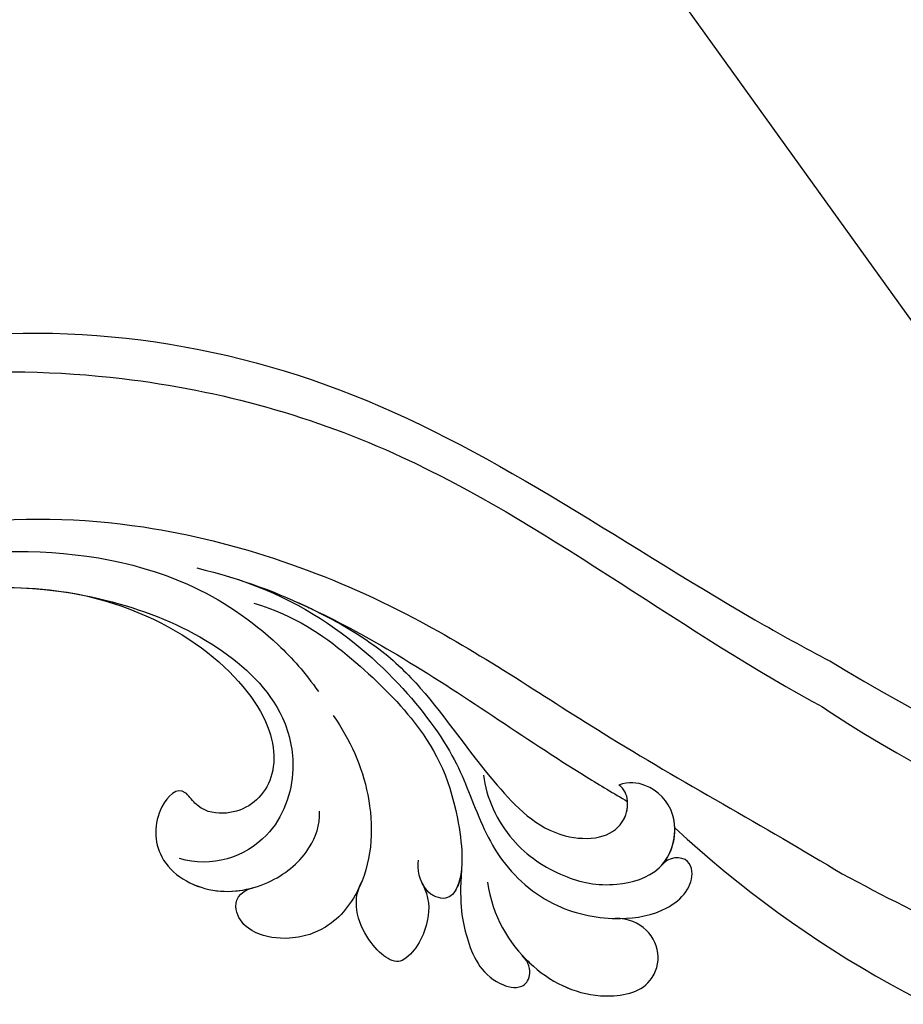
# Model space of a CAD drawing. Units: centimetres. Extents: x 0 to 9140, y 0 to 4251.
# Drawn here: x 6433 to 6492, y 3611 to 3677 of the extents above; entities that cross this region are included whole.
import ezdxf
from ezdxf import colors
from ezdxf.entities.mleader import LeaderData, LeaderLine
from ezdxf.enums import TextEntityAlignment as Align
from ezdxf.math import Vec2, Vec3

# ---------------------------------------------------------------- set-up
doc = ezdxf.new("R2010")
doc.units = ezdxf.units.CM
for name, color, linetype in [('2018-圖筆規範-細部', 253, 'Continuous'), ('A-02.平面文字', 4, 'Continuous'), ('H-08.木作(細線)', 252, 'Continuous')]:
    doc.layers.add(name, color=color, linetype=linetype)
doc.styles.get("Standard").update_dxf_attribs({"font": 'arial.ttf'})

# ---------------------------------------------------------------- blocks, each defined once
blk = doc.blocks.new('_TagCircle')
at = {"color": 0, "linetype": 'ByBlock', "lineweight": -2, "transparency": 16777216}
blk.add_circle((0, 0), 4, dxfattribs=at)
at = {"transparency": 16777216}
blk.add_attdef('TAGNUMBER', text='', height=3, dxfattribs=at).set_placement((0, -1.5), align=Align.CENTER)
blk = doc.blocks.new('_DotSmall')
at = {"color": 0, "linetype": 'ByBlock', "const_width": 0.5}
blk.add_lwpolyline([(-0.0625, 0, 1), (0.0625, 0, 1)], format="xyb", close=True, dxfattribs=at)
blk = doc.blocks.new('SE-21122L-d')
at = {"layer": 'H-08.木作(細線)'}
for centre, radius, start, end in [((-115.004, 60.479), 136.816, 323.50252, 341.22767), ((-79.961, 40.358), 99.619, 321.92455, 345.21698), ((-44.306, 22.831), 73.958, 311.93849, 339.43408), ((-201.416, 116.836), 251.894, 326.72646, 330.94516)]:
    blk.add_arc(centre, radius, start, end, dxfattribs=at)
for points, knots in [([(-4.309, -107.771), (-7.201, -110.721), (-16.708, -109.496), (-27.74, -99.233), (-33.885, -77.819), (-28.353, -50.258), (-13.064, -32.848), (-6.052, -22.492), (-5.02, -20.898)], [26.735304, 26.735304, 26.735304, 26.735304, 35.815758, 51.159784, 68.603227, 99.500698, 130.840459, 136.455323, 136.455323, 136.455323, 136.455323]), ([(-4.803, -108.237), (-7.598, -110.668), (-16.843, -109.371), (-27.74, -99.233), (-33.885, -77.819), (-28.353, -50.258), (-13.064, -32.848), (-6.052, -22.492), (-5.02, -20.898)], [27.246231, 27.246231, 27.246231, 27.246231, 35.815758, 51.159784, 68.603227, 99.500698, 130.840459, 136.455323, 136.455323, 136.455323, 136.455323]), ([(-4.803, -108.237), (-7.598, -110.668), (-16.843, -109.371), (-27.74, -99.233), (-33.885, -77.819), (-28.353, -50.258), (-13.064, -32.848), (-6.052, -22.492), (-5.02, -20.898)], [27.246231, 27.246231, 27.246231, 27.246231, 35.815758, 51.159784, 68.603227, 99.500698, 130.840459, 136.455323, 136.455323, 136.455323, 136.455323]), ([(-2.662, -103.883), (-2.543, -100.433), (-5.47, -96.816), (-10.962, -97.293), (-11.044, -101.378), (-8.066, -100.926), (-6.093, -102.825), (-6.668, -106.455), (-11.735, -108.098), (-20.367, -103.135), (-30.357, -90.021), (-29.567, -67.08), (-20.594, -43.907), (-8.045, -30.757), (-1.909, -21.481), (-1.541, -21.077)], [0, 0, 0, 0, 3.408797, 6.799733, 10.42502, 11.95567, 13.325941, 15.936149, 19.873309, 26.475947, 42.643173, 67.191416, 86.600721, 118.17905, 119.675148, 119.675148, 119.675148, 119.675148]), ([(-4.797, -98.331), (-5.068, -98.118), (-6.947, -96.944), (-10.962, -97.293), (-11.044, -101.378), (-8.066, -100.926), (-6.093, -102.825), (-6.668, -106.455), (-11.735, -108.098), (-20.367, -103.135), (-30.357, -90.021), (-29.567, -67.08), (-20.594, -43.907), (-8.045, -30.757), (-1.909, -21.481), (-1.541, -21.077)], [2.803532, 2.803532, 2.803532, 2.803532, 3.408797, 6.799733, 10.42502, 11.95567, 13.325941, 15.936149, 19.873309, 26.475947, 42.643173, 67.191416, 86.600721, 118.17905, 119.675148, 119.675148, 119.675148, 119.675148]), ([(-5.079, -92.416), (-5.583, -93.287), (-9.665, -95.695), (-18.215, -89.808), (-19.938, -77.627), (-18.384, -63.466), (-11.73, -48.933), (-0.653, -35.598), (5.548, -26.279), (9.183, -21.362)], [0, 0, 0, 0, 3.010286, 11.583861, 23.285893, 35.933793, 54.939681, 69.777848, 88.24723, 88.24723, 88.24723, 88.24723]), ([(-5.079, -92.416), (-5.583, -93.287), (-9.665, -95.695), (-18.215, -89.808), (-19.938, -77.627), (-18.384, -63.466), (-11.73, -48.933), (-0.653, -35.598), (5.548, -26.279), (9.183, -21.362)], [0, 0, 0, 0, 3.010286, 11.583861, 23.285893, 35.933793, 54.939681, 69.777848, 88.24723, 88.24723, 88.24723, 88.24723]), ([(-14.251, -60.242), (-11.683, -53.787), (-3.585, -47.266), (1.572, -45.572), (6.19, -44.331), (9.771, -40.93), (10.998, -36.742), (10.762, -33.623), (9.553, -31.73), (8.319, -31.201), (7.006, -31.536), (6.985, -32.816), (7.523, -33.277)], [0, 0, 0, 0, 6.854469, 11.170171, 15.903669, 20.804468, 24.867874, 27.855376, 29.444336, 30.904606, 31.663205, 33.505316, 33.505316, 33.505316, 33.505316]), ([(10.789, -36.514), (10.795, -36.456), (10.892, -35.334), (10.762, -33.623), (9.553, -31.73), (8.319, -31.201), (7.006, -31.536), (6.985, -32.816), (7.523, -33.277)], [24.705803, 24.705803, 24.705803, 24.705803, 24.867874, 27.855376, 29.444336, 30.904606, 31.663205, 33.505316, 33.505316, 33.505316, 33.505316]), ([(10.789, -36.514), (10.795, -36.456), (10.892, -35.334), (10.762, -33.623), (9.553, -31.73), (8.319, -31.201), (7.006, -31.536), (6.985, -32.816), (7.523, -33.277)], [24.705803, 24.705803, 24.705803, 24.705803, 24.867874, 27.855376, 29.444336, 30.904606, 31.663205, 33.505316, 33.505316, 33.505316, 33.505316]), ([(0.461, -44.56), (1.964, -44.52), (5.09, -43.428), (7.783, -40.038), (8.772, -36.83), (8.036, -32.811), (4.292, -31.63), (2.09, -33.449), (1.758, -34.958), (1.947, -35.638)], [0, 0, 0, 0, 4.56329, 8.659788, 12.252256, 15.0218, 18.605924, 21.334763, 22.949884, 22.949884, 22.949884, 22.949884]), ([(7.523, -33.277), (6.701, -32.393), (4.227, -31.684), (2.09, -33.449), (1.758, -34.958), (1.947, -35.638)], [15.257483, 15.257483, 15.257483, 15.257483, 18.605924, 21.334763, 22.949884, 22.949884, 22.949884, 22.949884]), ([(7.593, -44.943), (9.88, -44.828), (13.61, -42.993), (16.125, -38.906), (15.875, -34.942), (12.962, -33.492), (10.902, -34.976), (10.77, -36.698)], [0, 0, 0, 0, 5.282772, 10.400389, 13.749842, 15.787866, 19.861915, 19.861915, 19.861915, 19.861915]), ([(12.755, -43.008), (12.907, -42.889), (14.479, -41.581), (16.125, -38.906), (15.875, -34.942), (12.962, -33.492), (10.902, -34.976), (10.77, -36.698)], [4.752686, 4.752686, 4.752686, 4.752686, 5.282772, 10.400389, 13.749842, 15.787866, 19.861915, 19.861915, 19.861915, 19.861915]), ([(12.755, -43.008), (12.907, -42.889), (14.479, -41.581), (16.125, -38.906), (15.875, -34.942), (12.962, -33.492), (10.902, -34.976), (10.77, -36.698)], [4.752686, 4.752686, 4.752686, 4.752686, 5.282772, 10.400389, 13.749842, 15.787866, 19.861915, 19.861915, 19.861915, 19.861915]), ([(-15.028, -62.339), (-13.991, -59.303), (-12.001, -55.319), (-6.417, -46.99), (-1.094, -40.918), (2.463, -36.027), (3.075, -35.161)], [0, 0, 0, 0, 7.810346, 14.113057, 29.114157, 32.293908, 32.293908, 32.293908, 32.293908]), ([(-12.113, -55.815), (-11.005, -53.894), (-8.954, -50.839), (-4.712, -47.292), (0.228, -44.655), (4.917, -40.889), (5.48, -37.188), (4.689, -35.603), (3.184, -35.008), (2.212, -35.288), (1.947, -35.638)], [0, 0, 0, 0, 5.473284, 9.397422, 17.670682, 22.817633, 24.829837, 26.681571, 28.061215, 29.122703, 29.122703, 29.122703, 29.122703]), ([(-12.113, -55.815), (-11.005, -53.894), (-8.954, -50.839), (-4.712, -47.292), (0.228, -44.655), (4.917, -40.889), (5.48, -37.188), (4.689, -35.603), (3.184, -35.008), (2.212, -35.288), (1.947, -35.638)], [0, 0, 0, 0, 5.473284, 9.397422, 17.670682, 22.817633, 24.829837, 26.681571, 28.061215, 29.122703, 29.122703, 29.122703, 29.122703]), ([(-12.113, -55.815), (-11.936, -55.501), (-10.714, -53.399), (-6.417, -46.99), (-1.094, -40.918), (2.463, -36.027), (3.075, -35.161)], [6.712873, 6.712873, 6.712873, 6.712873, 7.810346, 14.113057, 29.114157, 32.293908, 32.293908, 32.293908, 32.293908]), ([(-12.113, -55.815), (-11.936, -55.501), (-10.714, -53.399), (-6.417, -46.99), (-1.094, -40.918), (2.463, -36.027), (3.075, -35.161)], [6.712873, 6.712873, 6.712873, 6.712873, 7.810346, 14.113057, 29.114157, 32.293908, 32.293908, 32.293908, 32.293908]), ([(-12.113, -55.815), (-11.005, -53.894), (-8.954, -50.839), (-4.712, -47.292), (0.228, -44.655), (4.917, -40.889), (5.48, -37.188), (4.694, -35.614), (3.581, -35.165), (3.075, -35.161)], [0, 0, 0, 0, 5.473284, 9.397422, 17.670682, 22.817633, 24.829837, 26.681571, 28.025811, 28.025811, 28.025811, 28.025811]), ([(6.59, -46.599), (8.961, -46.965), (11.106, -46.768), (14.061, -45.864), (14.972, -43.426), (14.165, -42.582), (13.158, -42.675), (12.666, -43.077)], [0, 0, 0, 0, 3.627237, 7.445262, 8.750569, 9.515792, 10.297115, 10.297115, 10.297115, 10.297115]), ([(6.59, -46.599), (8.961, -46.965), (11.106, -46.768), (14.061, -45.864), (14.972, -43.426), (14.165, -42.582), (13.158, -42.675), (12.666, -43.077)], [0, 0, 0, 0, 3.627237, 7.445262, 8.750569, 9.515792, 10.297115, 10.297115, 10.297115, 10.297115]), ([(6.59, -46.599), (8.961, -46.965), (11.106, -46.768), (14.061, -45.864), (14.972, -43.426), (14.165, -42.582), (13.158, -42.675), (12.666, -43.077)], [0, 0, 0, 0, 3.627237, 7.445262, 8.750569, 9.515792, 10.297115, 10.297115, 10.297115, 10.297115]), ([(-12.349, -58.753), (-11.227, -56.037), (-8.659, -52.982), (-3.369, -48.366), (1.326, -46.39), (7.295, -46.387), (8.653, -47.748), (7.892, -49.344), (6.247, -49.556), (5.711, -49.38)], [0, 0, 0, 0, 6.285037, 12.00586, 19.155526, 23.052778, 24.390696, 25.804055, 27.567055, 27.567055, 27.567055, 27.567055]), ([(6.59, -46.599), (7.019, -46.682), (7.856, -46.949), (8.653, -47.748), (8.124, -48.857), (7.465, -49.201), (7.315, -49.261)], [21.902324, 21.902324, 21.902324, 21.902324, 23.052778, 24.390696, 25.804055, 26.190015, 26.190015, 26.190015, 26.190015]), ([(6.59, -46.599), (7.019, -46.682), (7.856, -46.949), (8.653, -47.748), (8.124, -48.857), (7.465, -49.201), (7.315, -49.261)], [21.902324, 21.902324, 21.902324, 21.902324, 23.052778, 24.390696, 25.804055, 26.190015, 26.190015, 26.190015, 26.190015]), ([(7.239, -49.29), (8.293, -48.879), (10.14, -49.067), (11.765, -50.096), (12.213, -50.96)], [0, 0, 0, 0, 1.935437, 4.972393, 4.972393, 4.972393, 4.972393]), ([(7.239, -49.29), (8.293, -48.879), (10.14, -49.067), (11.765, -50.096), (12.213, -50.96)], [0, 0, 0, 0, 1.935437, 4.972393, 4.972393, 4.972393, 4.972393]), ([(7.239, -49.29), (8.293, -48.879), (10.14, -49.067), (11.765, -50.096), (12.213, -50.96)], [0, 0, 0, 0, 1.935437, 4.972393, 4.972393, 4.972393, 4.972393]), ([(12.213, -50.96), (12.56, -51.605), (11.142, -53.349), (8.153, -54.185), (6.79, -53.284)], [0, 0, 0, 0, 2.469011, 5.286496, 5.286496, 5.286496, 5.286496]), ([(12.213, -50.96), (12.56, -51.605), (11.142, -53.349), (8.153, -54.185), (6.79, -53.284)], [0, 0, 0, 0, 2.469011, 5.286496, 5.286496, 5.286496, 5.286496]), ([(12.213, -50.96), (12.56, -51.605), (11.142, -53.349), (8.153, -54.185), (6.79, -53.284)], [0, 0, 0, 0, 2.469011, 5.286496, 5.286496, 5.286496, 5.286496]), ([(-4.41, -54.169), (-2.692, -53.193), (1.055, -51.897), (6.535, -52.565), (9.845, -55.624), (10.33, -58.737), (9.476, -61.106), (7.913, -62.049), (6.707, -61.578), (6.53, -60.481)], [0, 0, 0, 0, 5.694882, 11.71221, 15.193867, 18.153698, 20.316334, 21.889126, 23.563773, 23.563773, 23.563773, 23.563773]), ([(6.79, -53.284), (6.89, -53.335), (8.047, -53.962), (9.845, -55.624), (10.33, -58.737), (9.476, -61.106), (7.913, -62.049), (6.707, -61.578), (6.53, -60.481)], [11.385913, 11.385913, 11.385913, 11.385913, 11.71221, 15.193867, 18.153698, 20.316334, 21.889126, 23.563773, 23.563773, 23.563773, 23.563773]), ([(6.79, -53.284), (6.89, -53.335), (8.047, -53.962), (9.845, -55.624), (10.33, -58.737), (9.476, -61.106), (7.913, -62.049), (6.707, -61.578), (6.53, -60.481)], [11.385913, 11.385913, 11.385913, 11.385913, 11.71221, 15.193867, 18.153698, 20.316334, 21.889126, 23.563773, 23.563773, 23.563773, 23.563773]), ([(-5.735, -90.118), (-7.157, -91.213), (-11.831, -91.135), (-17.067, -84.607), (-17.837, -74.436), (-15.44, -64.165), (-10.397, -57.95), (-7.425, -55.784), (-6.088, -55.002)], [0, 0, 0, 0, 3.289028, 10.216519, 20.887138, 33.129733, 40.394072, 44.295239, 44.295239, 44.295239, 44.295239]), ([(-5.735, -90.118), (-7.157, -91.213), (-11.831, -91.135), (-17.067, -84.607), (-17.837, -74.436), (-15.44, -64.165), (-10.397, -57.95), (-7.425, -55.784), (-6.088, -55.002)], [0, 0, 0, 0, 3.289028, 10.216519, 20.887138, 33.129733, 40.394072, 44.295239, 44.295239, 44.295239, 44.295239]), ([(-14, -70.345), (-12.129, -64.076), (-5.737, -57.697), (0.301, -58.517), (1.795, -61.411), (1.06, -63.704), (-0.868, -64.71), (0.863, -66.721), (4.478, -66.908), (6.954, -63.363), (6.529, -59.257), (4.625, -56.574), (2.82, -55.71), (1.859, -55.658)], [0, 0, 0, 0, 8.014084, 11.525008, 14.973052, 16.729744, 17.510835, 19.560938, 22.749366, 26.742026, 30.573509, 34.008074, 36.347995, 36.347995, 36.347995, 36.347995]), ([(-8.19, -89.344), (-9.286, -89.499), (-12.489, -88.638), (-15.891, -79.877), (-14.611, -69.933), (-10.115, -61.409), (-5.607, -57.421), (-0.673, -56.843), (4.045, -59.02), (5.002, -63.178), (4.16, -65.235)], [0, 0, 0, 0, 2.712348, 9.355169, 23.983627, 30.998983, 37.340903, 40.839383, 45.56525, 51.486201, 51.486201, 51.486201, 51.486201]), ([(-14, -70.345), (-12.129, -64.076), (-5.737, -57.697), (0.301, -58.517), (1.795, -61.411), (1.06, -63.704), (-0.868, -64.71), (0.863, -66.721), (4.478, -66.908), (6.657, -63.788), (6.7, -61.462), (6.552, -60.601)], [0, 0, 0, 0, 8.014084, 11.525008, 14.973052, 16.729744, 17.510835, 19.560938, 22.749366, 26.742026, 29.254279, 29.254279, 29.254279, 29.254279]), ([(-14, -70.345), (-12.129, -64.076), (-5.737, -57.697), (0.301, -58.517), (1.795, -61.411), (1.06, -63.704), (-0.868, -64.71), (0.863, -66.721), (4.478, -66.908), (6.657, -63.788), (6.7, -61.462), (6.552, -60.601)], [0, 0, 0, 0, 8.014084, 11.525008, 14.973052, 16.729744, 17.510835, 19.560938, 22.749366, 26.742026, 29.254279, 29.254279, 29.254279, 29.254279]), ([(-8.19, -89.344), (-9.286, -89.499), (-12.489, -88.638), (-15.509, -80.859), (-15.108, -74.294), (-14, -70.345)], [0, 0, 0, 0, 2.712348, 9.355169, 21.295006, 21.295006, 21.295006, 21.295006]), ([(-8.19, -89.344), (-9.286, -89.499), (-12.489, -88.638), (-15.509, -80.859), (-15.108, -74.294), (-14, -70.345)], [0, 0, 0, 0, 2.712348, 9.355169, 21.295006, 21.295006, 21.295006, 21.295006])]:
    blk.add_open_spline(points, degree=3, knots=knots, dxfattribs=at)
for points in [[(7.523, -33.277), (6.914, -32.622), (6.009, -32.238), (5.123, -32.184)], [(1.947, -35.638), (1.947, -35.638), (1.947, -35.638), (1.947, -35.638)], [(1.947, -35.638), (1.947, -35.638), (1.947, -35.638), (1.947, -35.638)]]:
    blk.add_open_spline(points, degree=3, dxfattribs=at)
blk = doc.blocks.new('A2')
at = {"rotation": 275.217250395369}
blk.add_blockref('SE-21122L-d', (-8.82, -165.685), dxfattribs=at)

msp = doc.modelspace()

# ---------------------------------------------------------------- block references
at = {"layer": '2018-圖筆規範-細部'}
msp.add_blockref('A2', (6516.994, 3796.408), dxfattribs=at)

# ---------------------------------------------------------------- leaders
at = {"color": 252}
ml = msp.add_multileader_block('Standard', dxfattribs=at)
ml.set_content('_TagCircle', color=252, scale=11.52)
ml.set_attribute('TAGNUMBER', '11', width=0)
ml.set_leader_properties(color=256, linetype='ByLayer', lineweight=-1)
ml.set_arrow_properties(name='DOTSMALL')
ml.build(insert=Vec2(0, 0))
ml.multileader.update_dxf_attribs({"dogleg_length": 125.19, "arrow_head_size": 24.576})
ctx = ml.context
ctx.base_point, ctx.char_height, ctx.arrow_head_size, ctx.landing_gap_size, ctx.plane_origin = Vec3(6705.406, 3471.545), 320, 24.576, 160, Vec3(11655.422, 13670.547)
notes = []
notes.append((ctx, [(0, (1, 1, 0), (6625.284, 3471.545), (1, 0), 80.122, [(0, [(6459.453, 3702.261)], 0, [])])]))
ctx.block.insert = Vec3(6751.486, 3471.545)
ml = msp.add_multileader_block('Standard', dxfattribs=at)
ml.set_content('_TagCircle', color=252, scale=11.52)
ml.set_attribute('TAGNUMBER', '12', width=0)
ml.set_leader_properties(color=256, linetype='ByLayer', lineweight=-1)
ml.set_arrow_properties(name='DOTSMALL')
ml.build(insert=Vec2(0, 0))
ml.multileader.update_dxf_attribs({"dogleg_length": 125.19, "arrow_head_size": 24.576})
ctx = ml.context
ctx.base_point, ctx.char_height, ctx.arrow_head_size, ctx.landing_gap_size, ctx.plane_origin = Vec3(6481.752, 3384.022), 320, 24.576, 160, Vec3(11540.687, 13588.812)
notes.append((ctx, [(0, (1, 1, 0), (6401.63, 3384.022), (1, 0), 80.122, [(0, [(6344.719, 3620.526)], 0, [])])]))
ctx.block.insert = Vec3(6527.832, 3384.022)
at = {"layer": 'A-02.平面文字'}
ml = msp.add_multileader_block('Standard', dxfattribs=at)
ml.set_content('_TagCircle', color=256, scale=9.216)
ml.set_attribute('TAGNUMBER', '1', width=0)
ml.set_leader_properties(color=256, linetype='ByLayer', lineweight=-1)
ml.set_arrow_properties(name='DOTSMALL')
ml.build(insert=Vec2(0, 0))
ml.multileader.update_dxf_attribs({"dogleg_length": 21.835, "arrow_head_size": 61.44})
ctx = ml.context
ctx.base_point, ctx.char_height, ctx.arrow_head_size, ctx.landing_gap_size, ctx.plane_origin = Vec3(7353.241, 4049.209), 4.719, 61.44, 2.359, Vec3(7364.036, 4049.209)
notes.append((ctx, [(0, (0, 0, 0), (0, 0), (1, 0), 1, [])]))
ctx.block.insert = Vec3(7390.105, 4049.209)
ml = msp.add_multileader_block('Standard', dxfattribs=at)
ml.set_content('_TagCircle', color=256, scale=9.216)
ml.set_attribute('TAGNUMBER', '7', width=0)
ml.set_leader_properties(color=256, linetype='ByLayer', lineweight=-1)
ml.set_arrow_properties(name='DOTSMALL')
ml.build(insert=Vec2(0, 0))
ml.multileader.update_dxf_attribs({"dogleg_length": 21.835, "arrow_head_size": 61.44})
ctx = ml.context
ctx.base_point, ctx.char_height, ctx.arrow_head_size, ctx.landing_gap_size, ctx.plane_origin = Vec3(8204.334, 4049.209), 4.719, 61.44, 2.359, Vec3(8215.129, 4049.209)
notes.append((ctx, [(0, (0, 0, 0), (0, 0), (1, 0), 1, [])]))
ctx.block.insert = Vec3(8241.198, 4049.209)
ml = msp.add_multileader_block('Standard', dxfattribs=at)
ml.set_content('_TagCircle', color=256, scale=9.216)
ml.set_attribute('TAGNUMBER', '8', width=0)
ml.set_leader_properties(color=256, linetype='ByLayer', lineweight=-1)
ml.set_arrow_properties(name='DOTSMALL')
ml.build(insert=Vec2(0, 0))
ml.multileader.update_dxf_attribs({"dogleg_length": 21.835, "arrow_head_size": 61.44})
ctx = ml.context
ctx.base_point, ctx.char_height, ctx.arrow_head_size, ctx.landing_gap_size, ctx.plane_origin = Vec3(8201.212, 3957.637), 4.719, 61.44, 2.359, Vec3(8212.007, 3957.637)
notes.append((ctx, [(0, (0, 0, 0), (0, 0), (1, 0), 1, [])]))
ctx.block.insert = Vec3(8238.076, 3957.637)
ml = msp.add_multileader_block('Standard', dxfattribs=at)
ml.set_content('_TagCircle', color=256, scale=9.216)
ml.set_attribute('TAGNUMBER', '2', width=0)
ml.set_leader_properties(color=256, linetype='ByLayer', lineweight=-1)
ml.set_arrow_properties(name='DOTSMALL')
ml.build(insert=Vec2(0, 0))
ml.multileader.update_dxf_attribs({"dogleg_length": 21.835, "arrow_head_size": 61.44})
ctx = ml.context
ctx.base_point, ctx.char_height, ctx.arrow_head_size, ctx.landing_gap_size, ctx.plane_origin = Vec3(7353.241, 3871.648), 4.719, 61.44, 2.359, Vec3(7364.036, 3871.648)
notes.append((ctx, [(0, (0, 0, 0), (0, 0), (1, 0), 1, [])]))
ctx.block.insert = Vec3(7390.105, 3871.648)
ml = msp.add_multileader_block('Standard', dxfattribs=at)
ml.set_content('_TagCircle', color=256, scale=9.216)
ml.set_attribute('TAGNUMBER', '9', width=0)
ml.set_leader_properties(color=256, linetype='ByLayer', lineweight=-1)
ml.set_arrow_properties(name='DOTSMALL')
ml.build(insert=Vec2(0, 0))
ml.multileader.update_dxf_attribs({"dogleg_length": 21.835, "arrow_head_size": 61.44})
ctx = ml.context
ctx.base_point, ctx.char_height, ctx.arrow_head_size, ctx.landing_gap_size, ctx.plane_origin = Vec3(8201.064, 3870.962), 4.719, 61.44, 2.359, Vec3(8211.858, 3870.962)
notes.append((ctx, [(0, (0, 0, 0), (0, 0), (1, 0), 1, [])]))
ctx.block.insert = Vec3(8237.928, 3870.962)
ml = msp.add_multileader_block('Standard', dxfattribs=at)
ml.set_content('_TagCircle', color=256, scale=9.216)
ml.set_attribute('TAGNUMBER', '3', width=0)
ml.set_leader_properties(color=256, linetype='ByLayer', lineweight=-1)
ml.set_arrow_properties(name='DOTSMALL')
ml.build(insert=Vec2(0, 0))
ml.multileader.update_dxf_attribs({"dogleg_length": 21.835, "arrow_head_size": 61.44})
ctx = ml.context
ctx.base_point, ctx.char_height, ctx.arrow_head_size, ctx.landing_gap_size, ctx.plane_origin = Vec3(7353.241, 3694.088), 4.719, 61.44, 2.359, Vec3(7364.036, 3694.088)
notes.append((ctx, [(0, (0, 0, 0), (0, 0), (1, 0), 1, [])]))
ctx.block.insert = Vec3(7390.105, 3694.088)
ml = msp.add_multileader_block('Standard', dxfattribs=at)
ml.set_content('_TagCircle', color=256, scale=9.216)
ml.set_attribute('TAGNUMBER', '10', width=0)
ml.set_leader_properties(color=256, linetype='ByLayer', lineweight=-1)
ml.set_arrow_properties(name='DOTSMALL')
ml.build(insert=Vec2(0, 0))
ml.multileader.update_dxf_attribs({"dogleg_length": 21.835, "arrow_head_size": 61.44})
ctx = ml.context
ctx.base_point, ctx.char_height, ctx.arrow_head_size, ctx.landing_gap_size, ctx.plane_origin = Vec3(8201.064, 3683.775), 4.719, 61.44, 2.359, Vec3(8211.858, 3683.775)
notes.append((ctx, [(0, (0, 0, 0), (0, 0), (1, 0), 1, [])]))
ctx.block.insert = Vec3(8237.928, 3683.775)
ml = msp.add_multileader_block('Standard', dxfattribs=at)
ml.set_content('_TagCircle', color=256, scale=9.216)
ml.set_attribute('TAGNUMBER', '4', width=0)
ml.set_leader_properties(color=256, linetype='ByLayer', lineweight=-1)
ml.set_arrow_properties(name='DOTSMALL')
ml.build(insert=Vec2(0, 0))
ml.multileader.update_dxf_attribs({"dogleg_length": 21.835, "arrow_head_size": 61.44})
ctx = ml.context
ctx.base_point, ctx.char_height, ctx.arrow_head_size, ctx.landing_gap_size, ctx.plane_origin = Vec3(7353.093, 3604.274), 4.719, 61.44, 2.359, Vec3(7363.888, 3604.274)
notes.append((ctx, [(0, (0, 0, 0), (0, 0), (1, 0), 1, [])]))
ctx.block.insert = Vec3(7389.957, 3604.274)
for ctx, leaders in notes:
    for number, flags, end, landing, length, lines in leaders:
        leader = LeaderData()
        leader.index, (leader.has_last_leader_line, leader.has_dogleg_vector, leader.attachment_direction) = number, flags
        leader.last_leader_point, leader.dogleg_vector, leader.dogleg_length = Vec3(end), Vec3(landing), length
        for number, points, colour, breaks in lines:
            line = LeaderLine()
            line.index, line.vertices, line.color, line.breaks = number, Vec3.list(points), colors.encode_raw_color(colour), breaks
            leader.lines.append(line)
        ctx.leaders.append(leader)

doc.saveas('drawing.dxf')
